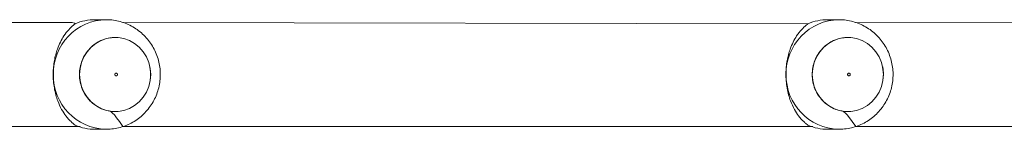
# Model space of a CAD drawing. Units: millimetres. Extents: x -381 to 1290, y 151 to 1132.
# Drawn here: x 349 to 385, y 355 to 359 of the extents above; entities that cross this region are included whole.
import ezdxf

# ---------------------------------------------------------------- set-up
doc = ezdxf.new("R2010")
doc.units = ezdxf.units.MM

# ---------------------------------------------------------------- blocks, each defined once
blk = doc.blocks.new('WD1463-2Dd')
at = {"color": 7, "linetype": 'Continuous', "lineweight": 18}
for p, q in [((352.408, 359.44), (352.006, 359.44)), ((378.067, 359.292), (353.02, 359.34)), ((379.197, 359.44), (378.796, 359.44)), ((404.856, 359.292), (379.81, 359.34)), ((352.006, 355.44), (352.408, 355.44)), ((353.023, 355.54), (378.246, 355.54)), ((378.796, 355.44), (379.197, 355.44)), ((379.812, 355.54), (405.035, 355.54))]:
    blk.add_line(p, q, dxfattribs=at)
at = {"color": 7, "linetype": 'Continuous', "lineweight": 18, "flags": 128}
for points in [[(354.039, 357.44), (354.021, 357.662), (353.969, 357.878), (353.882, 358.083), (353.765, 358.269), (353.619, 358.433), (353.45, 358.57), (353.261, 358.676), (353.058, 358.749), (352.846, 358.786), (352.631, 358.786), (352.419, 358.749), (352.216, 358.676), (352.027, 358.57), (351.857, 358.433), (351.712, 358.269), (351.594, 358.083), (351.508, 357.878), (351.455, 357.662), (351.437, 357.44), (351.455, 357.218), (351.508, 357.002), (351.594, 356.798), (351.712, 356.611), (351.857, 356.447), (352.027, 356.31), (352.216, 356.204), (352.419, 356.131), (352.631, 356.095), (352.846, 356.095), (353.058, 356.131), (353.261, 356.204), (353.45, 356.31), (353.619, 356.447), (353.765, 356.611), (353.882, 356.798), (353.969, 357.002), (354.021, 357.218), (354.039, 357.44)], [(380.828, 357.44), (380.811, 357.662), (380.758, 357.878), (380.672, 358.083), (380.554, 358.269), (380.409, 358.433), (380.239, 358.57), (380.05, 358.676), (379.847, 358.749), (379.635, 358.786), (379.42, 358.786), (379.208, 358.749), (379.005, 358.676), (378.816, 358.57), (378.646, 358.433), (378.501, 358.269), (378.383, 358.083), (378.297, 357.878), (378.244, 357.662), (378.227, 357.44), (378.244, 357.218), (378.297, 357.002), (378.383, 356.798), (378.501, 356.611), (378.646, 356.447), (378.816, 356.31), (379.005, 356.204), (379.208, 356.131), (379.42, 356.095), (379.635, 356.095), (379.847, 356.131), (380.05, 356.204), (380.239, 356.31), (380.409, 356.447), (380.554, 356.611), (380.672, 356.798), (380.758, 357.002), (380.811, 357.218), (380.828, 357.44)]]:
    blk.add_lwpolyline(points, dxfattribs=at)
at = {"color": 8, "linetype": 'Continuous', "lineweight": 18}
for centre, start, end in [((352.444, 357.477), 91.0554, 181.0659), ((379.234, 357.477), 91.0554, 181.0659), ((352.445, 357.404), 178.9391, 268.6421), ((379.234, 357.407), 179.045, 268.6235)]:
    blk.add_arc(centre, 1.964, start, end, dxfattribs=at)
at = {"color": 7, "linetype": 'Continuous', "lineweight": 18}
for centre, start, end in [((352.007, 357.574), 90.0256, 113.0109), ((378.797, 357.574), 90.0256, 113.0109), ((352.007, 357.307), 246.9891, 269.9744), ((378.797, 357.307), 246.9891, 269.9744)]:
    blk.add_arc(centre, 1.867, start, end, dxfattribs=at)
for points, knots in [([(351.278, 359.292), (351.275, 359.34), (350.423, 359.34), (348.919, 359.34), (346.966, 359.34), (345.09, 359.34), (343.642, 359.34), (342.569, 359.34), (341.82, 359.34), (340.996, 359.34), (340.096, 359.34), (339.201, 359.34), (338.299, 359.34), (337.407, 359.34), (336.46, 359.34), (335.465, 359.34), (334.238, 359.34), (332.76, 359.34), (331.01, 359.34), (329.153, 359.34), (327.189, 359.34), (325.118, 359.34), (323.702, 359.34), (322.976, 359.34)], [0, 0, 0, 0, 0.01877, 0.091635, 0.161629, 0.228753, 0.293201, 0.317313, 0.344131, 0.373655, 0.405886, 0.440821, 0.470163, 0.501174, 0.533854, 0.568215, 0.604246, 0.660956, 0.721366, 0.785475, 0.853284, 0.924792, 1, 1, 1, 1]), ([(351.278, 355.589), (351.256, 355.606), (351.213, 355.641), (351.096, 355.743), (350.947, 355.904), (350.778, 356.16), (350.654, 356.427), (350.567, 356.696), (350.512, 356.94), (350.478, 357.205), (350.469, 357.467), (350.483, 357.718), (350.514, 357.948), (350.563, 358.166), (350.634, 358.398), (350.734, 358.633), (350.875, 358.876), (351.041, 359.086), (351.192, 359.223), (351.257, 359.275), (351.278, 359.292)], [0, 0, 0, 0, 0.041249, 0.083014, 0.169001, 0.242583, 0.318635, 0.364948, 0.412429, 0.45881, 0.506932, 0.547786, 0.589834, 0.630892, 0.672837, 0.733801, 0.796504, 0.877165, 0.960141, 1, 1, 1, 1]), ([(352.398, 355.44), (352.451, 355.443), (352.587, 355.442), (352.805, 355.476), (353.045, 355.541), (353.275, 355.636), (353.492, 355.759), (353.691, 355.909), (353.87, 356.082), (354.027, 356.277), (354.158, 356.49), (354.262, 356.718), (354.337, 356.958), (354.381, 357.206), (354.395, 357.458), (354.377, 357.71), (354.328, 357.958), (354.247, 358.199), (354.138, 358.427), (354, 358.64), (353.837, 358.834), (353.651, 359.005), (353.445, 359.151), (353.222, 359.269), (352.987, 359.359), (352.743, 359.415), (352.549, 359.441), (352.438, 359.438), (352.41, 359.437)], [0, 0, 0, 0, 0.025548, 0.065346, 0.105092, 0.144804, 0.184502, 0.224208, 0.263942, 0.303724, 0.343569, 0.383489, 0.423493, 0.463582, 0.503754, 0.544002, 0.58431, 0.624661, 0.665033, 0.705406, 0.745759, 0.786071, 0.826325, 0.866507, 0.906607, 0.946624, 0.986558, 1, 1, 1, 1]), ([(378.067, 355.589), (378.045, 355.606), (378.002, 355.641), (377.885, 355.743), (377.736, 355.904), (377.567, 356.16), (377.443, 356.427), (377.356, 356.696), (377.301, 356.94), (377.267, 357.205), (377.258, 357.467), (377.272, 357.718), (377.304, 357.948), (377.352, 358.166), (377.424, 358.398), (377.524, 358.633), (377.665, 358.876), (377.831, 359.086), (377.981, 359.223), (378.046, 359.275), (378.067, 359.292)], [0, 0, 0, 0, 0.0412488, 0.0830137, 0.1690014, 0.2425834, 0.3186347, 0.3649476, 0.4124286, 0.4588101, 0.5069316, 0.5477856, 0.5898337, 0.6308923, 0.6728367, 0.7338006, 0.7965044, 0.8771649, 0.9601414, 1, 1, 1, 1]), ([(379.187, 355.444), (379.24, 355.443), (379.376, 355.442), (379.594, 355.476), (379.834, 355.541), (380.065, 355.636), (380.281, 355.759), (380.48, 355.909), (380.659, 356.082), (380.816, 356.277), (380.947, 356.49), (381.051, 356.718), (381.126, 356.958), (381.171, 357.206), (381.184, 357.458), (381.166, 357.71), (381.117, 357.958), (381.037, 358.199), (380.927, 358.427), (380.79, 358.64), (380.626, 358.834), (380.44, 359.005), (380.234, 359.151), (380.012, 359.269), (379.776, 359.359), (379.532, 359.415), (379.338, 359.441), (379.227, 359.438), (379.199, 359.437)], [0, 0, 0, 0, 0.025548, 0.065346, 0.105092, 0.144804, 0.184502, 0.224208, 0.263942, 0.303724, 0.343569, 0.383489, 0.423493, 0.463582, 0.503754, 0.544002, 0.58431, 0.624661, 0.665033, 0.705406, 0.745759, 0.786071, 0.826325, 0.866507, 0.906607, 0.946624, 0.986558, 1, 1, 1, 1]), ([(354.039, 357.44), (353.992, 357.772), (354.03, 357.655), (354.045, 357.448), (354.024, 357.28), (354.014, 357.2)], [0, 0, 0, 0, 0.17077, 0.602599, 1, 1, 1, 1]), ([(380.828, 357.44), (380.782, 357.772), (380.819, 357.655), (380.835, 357.448), (380.814, 357.28), (380.803, 357.2)], [0, 0, 0, 0, 0.17077, 0.602599, 1, 1, 1, 1]), ([(322.976, 355.5), (323.861, 355.54), (325.601, 355.54), (328.162, 355.54), (330.629, 355.54), (333.001, 355.54), (334.962, 355.54), (336.535, 355.54), (337.741, 355.54), (338.903, 355.54), (340.006, 355.54), (341.082, 355.54), (342.13, 355.54), (343.494, 355.54), (345.145, 355.54), (347.048, 355.54), (348.827, 355.54), (350.283, 355.54), (351.145, 355.54), (351.457, 355.54)], [0, 0, 0, 0, 0.091702, 0.180127, 0.265274, 0.347143, 0.425735, 0.468406, 0.510026, 0.550614, 0.590183, 0.628725, 0.666234, 0.702711, 0.775389, 0.843586, 0.907302, 0.966537, 1, 1, 1, 1])]:
    blk.add_open_spline(points, degree=3, knots=knots, dxfattribs=at)
at = {"color": 8, "linetype": 'Continuous', "lineweight": 18}
for points, knots in [([(353.023, 355.54), (352.651, 356.095), (352.482, 356.105), (352.236, 356.185), (352.01, 356.309), (351.811, 356.478), (351.648, 356.684), (351.527, 356.918), (351.452, 357.173), (351.426, 357.438), (351.451, 357.703), (351.525, 357.958), (351.646, 358.193), (351.809, 358.399), (352.007, 358.569), (352.233, 358.694), (352.478, 358.775), (352.649, 358.785), (352.734, 358.79)], [0, 0, 0, 0, 0.062071, 0.124599, 0.187128, 0.249657, 0.312185, 0.374714, 0.437242, 0.499771, 0.5623, 0.624828, 0.687357, 0.749886, 0.812414, 0.874943, 0.937471, 1, 1, 1, 1]), ([(379.812, 355.54), (379.441, 356.095), (379.271, 356.105), (379.026, 356.185), (378.799, 356.309), (378.601, 356.478), (378.437, 356.684), (378.316, 356.918), (378.241, 357.173), (378.216, 357.438), (378.241, 357.703), (378.315, 357.958), (378.435, 358.193), (378.598, 358.399), (378.796, 358.569), (379.022, 358.694), (379.268, 358.775), (379.438, 358.785), (379.523, 358.79)], [0, 0, 0, 0, 0.0620707, 0.1245993, 0.187128, 0.2496566, 0.3121852, 0.3747138, 0.4372424, 0.4997711, 0.5622997, 0.6248283, 0.6873569, 0.7498855, 0.8124141, 0.8749428, 0.9374714, 1, 1, 1, 1])]:
    blk.add_open_spline(points, degree=3, knots=knots, dxfattribs=at)
at = {"color": 7, "linetype": 'Continuous', "lineweight": 18}
for points in [[(352.823, 357.45), (352.821, 357.456), (352.817, 357.469), (352.803, 357.483), (352.785, 357.49), (352.766, 357.49), (352.748, 357.483), (352.735, 357.469), (352.727, 357.45), (352.727, 357.43), (352.735, 357.412), (352.748, 357.397), (352.766, 357.39), (352.786, 357.39), (352.803, 357.398), (352.817, 357.412), (352.825, 357.43), (352.824, 357.443), (352.823, 357.45)], [(379.612, 357.45), (379.61, 357.456), (379.607, 357.469), (379.592, 357.483), (379.575, 357.49), (379.555, 357.49), (379.538, 357.483), (379.524, 357.469), (379.517, 357.45), (379.517, 357.43), (379.524, 357.412), (379.538, 357.397), (379.556, 357.39), (379.575, 357.39), (379.593, 357.398), (379.606, 357.412), (379.614, 357.43), (379.613, 357.443), (379.612, 357.45)]]:
    blk.add_open_spline(points, degree=3, dxfattribs=at)

msp = doc.modelspace()

# ---------------------------------------------------------------- block references
msp.add_blockref('WD1463-2Dd', (0, 0))

doc.saveas('drawing.dxf')
